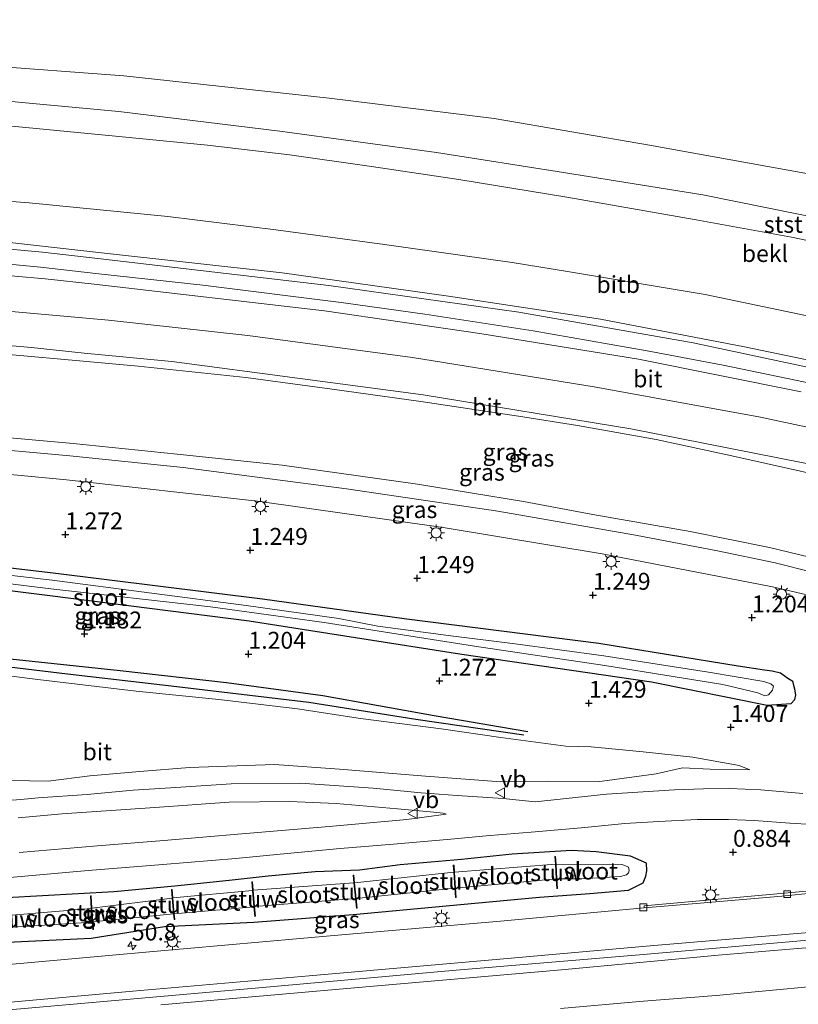
# Model space of a CAD drawing. Units: metres. Extents: x 144524 to 150000, y 518749 to 525002.
# Drawn here: x 148978 to 149093, y 522613 to 522758 of the extents above; entities that cross this region are included whole.
import ezdxf
from ezdxf.enums import TextEntityAlignment as Align

# ---------------------------------------------------------------- set-up
doc = ezdxf.new("R2010")
doc.units = ezdxf.units.M
doc.layers.get('0').update_dxf_attribs({"lineweight": 25})
for name, color, linetype, lineweight in [('B-ME-AM-KILOMETR-S-B1', 7, 'Continuous', 18), ('B-ME-BV-GELEIDECONSTRUCTIE-GELEIDERAIL-L-B1', 213, 'BV-GELEIDERAIL', 18), ('B-ME-GW-GRONDWERKLIJN-L-B1', 10, 'Continuous', 25), ('B-ME-GW-HOOGTEPUNT-S-B1', 10, 'Continuous', 25), ('B-ME-GW-INSTEEKWATERGANG-L-B1', 10, 'Continuous', 25), ('B-ME-GW-KRUINLIJN-L-B1', 93, 'Continuous', 18), ('B-ME-GW-TEENLIJN-L-B1', 93, 'Continuous', 18), ('B-ME-IE-GRASLAND-GV-B6', 93, 'Continuous', 18), ('B-ME-IE-MEUBILAIR_WEGMEUBILAIR-LICHTMAST-S-B1', 8, 'Continuous', 18), ('B-ME-KW-STUW-GV-B6', 173, 'Continuous', 18), ('B-ME-OB-BEKLEDING-GV-B6', 253, 'Continuous', 18), ('B-ME-OB-WATERLIJN-L-B1', 133, 'OB-WATERLIJN', 18), ('B-ME-OG-BREUK-L-B1', 10, 'Continuous', 25), ('B-ME-OG-WATER-GV-B6', 153, 'Continuous', 18), ('B-ME-VH-VERH_SOORT-BETON-OVERIG-GV-B6', 8, 'IE-TERREINAFSCHEIDING-NATUURLIJK-HOUTWAL', 18), ('B-ME-VH-VERH_SOORT-BITUMEN-GV-B6', 8, 'IE-TERREINAFSCHEIDING-NATUURLIJK-HOUTWAL', 18), ('B-ME-VV-KOLK-S-B1', 8, 'Continuous', 18), ('B-ME-VW-MEUBILAIR_WEGMEUBILAIR-VERKEERSBORD-S-B1', 8, 'Continuous', 18)]:
    doc.layers.add(name, color=color, linetype=linetype, lineweight=lineweight)
doc.styles.add('NLCS-ISO', font='NLCS-ISO.TTF')
doc.linetypes.add('BV-GELEIDERAIL', pattern='A,10,-3,[108,NLCS.SHX,S=1,R=0,X=0,Y=0],-3', length=16)
doc.linetypes.add('IE-TERREINAFSCHEIDING-NATUURLIJK-HOUTWAL', pattern='A,7,-1.5,[67,NLCS.SHX,S=0.75,R=45,X=0,Y=0],-1.5,7,-1.5,[70,NLCS.SHX,S=0.75,R=0,X=0,Y=0],-1.5', length=20)
doc.linetypes.add('OB-WATERLIJN', pattern='A,10,[32,NLCS.SHX,S=2,R=0,X=0,Y=0],-12', length=22)

# ---------------------------------------------------------------- blocks, each defined once
blk = doc.blocks.new('verkeersbord')
for p, q in [((0, 0.75), (-0.75, -0.625)), ((0.75, -0.625), (0, 0.75)), ((-0.75, -0.625), (0.75, -0.625))]:
    blk.add_line(p, q)
blk = doc.blocks.new('hecto')
for p, q in [((0, 0.625), (-0.625, 0)), ((0, -0.625), (0, 0.625)), ((-0.625, 0), (0.625, 0)), ((0.625, 0), (0, -0.625))]:
    blk.add_line(p, q)
blk = doc.blocks.new('hoogtepunt')
for p, q in [((-0.5, 0), (0.5, 0)), ((0, 0.5), (0, -0.5))]:
    blk.add_line(p, q)
blk = doc.blocks.new('kolk')
blk.add_lwpolyline([(-0.5, -0.5), (0.5, -0.5), (0.5, 0.5), (-0.5, 0.5)], close=True)
blk = doc.blocks.new('lantaarnpaal')
for p, q in [((-0.75, 0), (-1.25, 0)), ((-0.88, 0.88), (-0.53, 0.53)), ((0, 0.75), (0, 1.25)), ((0.53, 0.53), (0.88, 0.88)), ((0.75, 0), (1.25, 0)), ((-0.53, -0.53), (-0.88, -0.88)), ((0, -0.75), (0, -1.25)), ((0.53, -0.53), (0.88, -0.88))]:
    blk.add_line(p, q)
blk.add_circle((0, 0), 0.75)

msp = doc.modelspace()

# ---------------------------------------------------------------- linework, layer by layer
at = {"layer": 'B-ME-BV-GELEIDECONSTRUCTIE-GELEIDERAIL-L-B1'}
msp.add_polyline3d([(148973.359, 522611.779, -2.78), (149013.141, 522615.273, -0.902), (149042.331, 522617.875, 0.393), (149068.866, 522620.099, 1.476), (149092.707, 522622.173, 2.346), (149115.28, 522624.194, 3.114), (149140.485, 522626.28, 3.882), (149168.408, 522628.322, 4.608), (149185.714, 522629.062, 5.031), (149201.713, 522629.217, 5.361), (149221.601, 522628.642, 5.799), (149225.312, 522628.381, 5.865)], dxfattribs=at)
at = {"layer": 'B-ME-GW-GRONDWERKLIJN-L-B1'}
msp.add_polyline3d([(148848.493, 522670.146, 1.249), (148857.2, 522672.209, 1.338), (148867.917, 522674.175, 1.361), (148878.546, 522674.892, 1.226), (148886.559, 522675.428, 1.294), (148898.623, 522674.412, 1.384), (148906.416, 522673.128, 1.294), (148919.326, 522671.33, 1.384), (148928.062, 522670.196, 1.451), (148937.517, 522669.045, 1.451), (148949.865, 522667.086, 1.496), (148965.76, 522665.035, 1.496), (148976.379, 522663.956, 1.474), (148992.609, 522662.196, 1.451), (149008.364, 522660.445, 1.564), (149022.609, 522658.496, 1.518), (149039.076, 522655.567, 1.631), (149052.929, 522653.211, 1.631)], dxfattribs=at)
at = {"layer": 'B-ME-GW-INSTEEKWATERGANG-L-B1'}
for points in [[(148982.705, 522676.593, 1.329), (148964.583, 522678.718, 1.338), (148941.642, 522681.1, 1.302), (148930.981, 522682.622, 1.361), (148916.596, 522683.265, 1.295), (148907.757, 522683.165, 1.259), (148893.458, 522682.487, 1.238), (148888.383, 522682.255, 1.292), (148887.813, 522681.561, 1.292), (148887.995, 522680.046, 1.262), (148888.443, 522678.984, 1.262), (148908.444, 522680.447, 1.262), (148919.94, 522680.562, 1.319), (148933.42, 522679.024, 1.358), (148948.898, 522677.491, 1.275), (148967.158, 522675.189, 1.32), (148982.239, 522673.313, 1.299)], [(148982.239, 522673.313, 1.299), (149011.73, 522669.579, 1.278), (149043.174, 522664.619, 1.311), (149071.244, 522660.515, 1.182), (149088.341, 522657.103, 1.191), (149091.868, 522657.318, 1.194), (149092.428, 522657.924, 1.191), (149092.557, 522658.59, 1.191), (149092.416, 522659.456, 1.191), (149092.12, 522660.567, 1.2), (149091.399, 522661.041, 1.2), (149090.294, 522661.81, 1.197), (149089.089, 522662.12, 1.194), (149087.947, 522662.247, 1.257), (149084.034, 522662.854, 1.221), (149063.443, 522666.219, 1.308), (149034.63, 522669.849, 1.269), (149013.669, 522672.765, 1.287), (148982.705, 522676.593, 1.329)], [(148974.944, 522621.978, -3.547), (148988.354, 522622.637, -2.864), (148999.181, 522624.338, -2.399), (149012.379, 522625.013, -1.802), (149027.07, 522626.145, -1.145), (149040.834, 522627.426, -0.548), (149054.645, 522628.714, -0.068), (149062.102, 522629.219, 0.273), (149067.838, 522629.72, 0.528), (149069.991, 522630.818, 0.567), (149070.361, 522631.781, 0.567), (149070.509, 522632.596, 0.597), (149070.461, 522633.703, 0.597), (149068.138, 522634.747, 0.597), (149063.034, 522635.418, 0.39), (149059.371, 522635.58, 0.183), (149050.619, 522635.063, -0.17), (149043.11, 522634.265, -0.5), (149034.035, 522633.492, -0.848), (149028.036, 522632.7, -1.127), (149021.452, 522632.414, -1.412), (149014.545, 522631.819, -1.694), (149008.74, 522631.153, -1.97), (149000.728, 522630.315, -2.282), (148991.674, 522629.49, -2.729), (148975.882, 522628.582, -3.409)]]:
    msp.add_polyline3d(points, dxfattribs=at)
at = {"layer": 'B-ME-GW-KRUINLIJN-L-B1'}
for points in [[(148864.503, 522724.955, 6.79), (148864.736, 522725.934, 6.779), (148864.956, 522727.877, 6.752), (148865.134, 522728.638, 6.695), (148865.787, 522729.963, 6.674), (148868.411, 522729.998, 6.662), (148884.755, 522729.651, 6.786), (148906.208, 522729.281, 6.816), (148927.796, 522728.729, 6.842), (148940.266, 522728.371, 6.828), (148955.753, 522727.27, 6.96), (148967.897, 522726.358, 6.999), (148976.747, 522725.459, 7.008), (148989.445, 522724.022, 6.996)], [(148989.445, 522724.022, 6.996), (149016.606, 522721.038, 6.99), (149041.207, 522717.569, 6.936), (149063.655, 522714.193, 6.99), (149084.969, 522710.078, 6.984), (149105.836, 522705.767, 6.909), (149126.254, 522701.33, 6.96), (149145.25, 522696.3, 6.951), (149164.046, 522691.243, 6.933), (149181.577, 522686.174, 6.792), (149194.94, 522682.135, 6.813), (149211.302, 522677.111, 6.774), (149232.014, 522670.207, 6.777), (149244.925, 522665.655, 6.71)], [(149223.085, 522662.086, 7.865), (149220.657, 522663.201, 6.726), (149220.363, 522663.318, 6.642), (149202.928, 522669.181, 6.642), (149179.421, 522676.674, 6.687), (149155.784, 522683.463, 6.755), (149137.686, 522688.265, 6.687), (149110.188, 522694.801, 6.822), (149087.322, 522699.666, 6.845), (149062.745, 522704.188, 6.777), (149035.886, 522708.505, 6.777), (149011.52, 522711.778, 6.867), (148990.902, 522714.029, 6.935), (148971.535, 522715.758, 6.89), (148947.975, 522717.429, 6.822), (148929.027, 522718.368, 6.8), (148904.417, 522719.058, 6.755), (148888.473, 522719.179, 6.71), (148875.913, 522719.111, 6.71), (148870.299, 522719.016, 6.695), (148863.165, 522719.006, 6.695)], [(148987.162, 522707.958, 6.648), (148976.14, 522708.964, 6.615), (148963.39, 522710.161, 6.564), (148949.219, 522711.452, 6.6), (148939.309, 522711.664, 6.486), (148926.464, 522712.392, 6.489), (148911.402, 522713.003, 6.495), (148905.203, 522712.974, 6.596), (148894.36, 522713.173, 6.459), (148885.551, 522713.01, 6.522), (148876.585, 522712.871, 6.465), (148875.921, 522712.854, 6.473)], [(149083.079, 522693.985, 6.564), (149071.909, 522696.392, 6.57), (149060.254, 522698.438, 6.558), (149051.555, 522699.816, 6.612), (149037.081, 522701.975, 6.579), (149023.967, 522703.814, 6.561), (149011.22, 522705.555, 6.624), (148995.29, 522707.234, 6.657), (148987.162, 522707.958, 6.648)], [(149083.079, 522693.985, 6.564), (149098.346, 522690.538, 6.429), (149120.598, 522685.123, 6.429), (149142.446, 522679.581, 6.451), (149157.945, 522675.357, 6.406), (149181.285, 522668.731, 6.339), (149198.34, 522663.46, 6.271), (149215.561, 522658.082, 6.339), (149219.507, 522657.236, 6.549)], [(148980.475, 522660.9, 1.674), (148959.31, 522663.555, 1.668), (148936.498, 522666.696, 1.604), (148921.194, 522668.694, 1.622), (148902.798, 522671.274, 1.637), (148894.476, 522672.164, 1.673), (148885.636, 522672.358, 1.703), (148875.778, 522672.107, 1.7), (148868.023, 522671.698, 1.736), (148862.274, 522670.76, 1.733), (148857.934, 522670.127, 1.568), (148853.994, 522668.88, 1.586)], [(149085.758, 522647.521, 1.338), (149084.21, 522648.157, 1.494), (149077.314, 522649.403, 1.587), (149069.982, 522650.199, 1.644), (149062.305, 522650.899, 1.638), (149058.536, 522651.038, 1.617), (149048.935, 522652.281, 1.701), (149040.09, 522653.601, 1.701), (149028.154, 522655.101, 1.671), (149018.863, 522656.568, 1.698), (149007.229, 522657.921, 1.761), (148995.007, 522659.171, 1.647), (148980.475, 522660.9, 1.674)]]:
    msp.add_polyline3d(points, dxfattribs=at)
at = {"layer": 'B-ME-GW-TEENLIJN-L-B1'}
for points in [[(148922.651, 522755.861, -0.419), (148922.17, 522753.492, -0.01), (148921.935, 522750.223, -0.032), (148923.337, 522749.103, -0.068), (148925.231, 522748.941, -0.017), (148931.764, 522748.797, -0.02), (148938.424, 522748.293, -0.011), (148952.744, 522748.039, -0.11), (148970.07, 522746.984, -0.086), (148978.087, 522746.232, 0.018), (148992.41, 522744.881, -0.056)], [(148992.41, 522744.881, -0.056), (149016.232, 522741.962, -0.053), (149039.435, 522738.829, -0.068), (149058.188, 522735.872, -0.056), (149078.804, 522732.56, -0.098), (149097.847, 522728.741, -0.152), (149118.265, 522724.455, -0.134), (149141.615, 522718.855, -0.101), (149167.887, 522711.742, -0.089), (149194.264, 522703.941, -0.086), (149216.575, 522696.53, -0.101), (149240.977, 522687.983, -0.14), (149254.073, 522683.039, -0.152)], [(148968.556, 522697.302, 1.752), (148985.684, 522695.766, 1.774), (149001.058, 522694.21, 1.707), (149016.579, 522692.603, 1.662), (149036.599, 522689.758, 1.594), (149052.292, 522687.205, 1.617), (149062.556, 522685.306, 1.617), (149076.931, 522682.754, 1.617), (149088.688, 522680.404, 1.594), (149103.553, 522676.821, 1.662)], [(148976.453, 522645.952, -2.876), (148981.977, 522645.863, -2.652), (148988.145, 522646.655, -2.359), (148995.521, 522647.277, -1.999), (149002.906, 522647.849, -1.684), (149015.474, 522648.316, -1.257), (149025.083, 522647.618, -0.829), (149037.798, 522646.607, -0.402), (149048.936, 522645.761, -0.041), (149056.049, 522645.836, 0.318), (149063.577, 522645.779, 0.588), (149071.901, 522646.943, 0.993), (149075.796, 522647.796, 1.106), (149079.903, 522647.637, 1.218), (149085.758, 522647.521, 1.338)]]:
    msp.add_polyline3d(points, dxfattribs=at)
at = {"layer": 'B-ME-IE-GRASLAND-GV-B6'}
for points in [[(148876.12, 522740.301, 2.846), (148876.221, 522740.3, 2.846), (148878.488, 522740.253, 2.846), (148875.992, 522736.319, 3.948), (148886.334, 522735.917, 4.196), (148900.421, 522735.836, 4.151), (148915.122, 522735.579, 4.151), (148931.194, 522735.016, 4.106), (148945.48, 522734.396, 4.264), (148962.336, 522732.648, 4.466), (148979.159, 522731.378, 4.511), (148999.705, 522729.366, 4.534), (149015.668, 522727.372, 4.556), (149031.72, 522725.221, 4.488), (149050.601, 522722.579, 4.444), (149058.804, 522721.232, 4.334), (149079.135, 522717.801, 4.288), (149105.075, 522712.407, 4.318), (149130.68, 522706.785, 4.399), (149144.273, 522703.29, 4.366), (149168.254, 522696.475, 4.342), (149191.092, 522689.887, 4.267), (149214.635, 522682.683, 4.096), (149240.918, 522673.488, 4.114)], [(149093.373, 522703.424, 6.921), (149069.292, 522708.282, 6.924), (149045.82, 522712.047, 6.939), (149022.856, 522715.426, 6.984), (148988.784, 522719.369, 7.011), (148981.529, 522720.144, 6.987), (148972.507, 522720.91, 6.999), (148964.154, 522721.665, 6.972), (148950.859, 522722.575, 6.909), (148949.233, 522722.675, 6.961), (148935.72, 522723.676, 6.938), (148923.45, 522724.223, 6.916), (148908.868, 522724.534, 6.803), (148891.281, 522724.623, 6.871), (148870.33, 522724.526, 6.848), (148870.299, 522719.016, 6.695), (148870.272, 522714.039, 6.556), (148885.714, 522714.189, 6.488), (148908.211, 522713.937, 6.533), (148921.729, 522713.654, 6.592)], [(149102.606, 522705.295, 6.906), (149077.397, 522710.657, 6.915), (149051.575, 522715.192, 6.966), (149023.489, 522719.152, 6.945), (148989.321, 522723.148, 6.984), (148981.155, 522724.079, 6.984), (148968.743, 522725.231, 6.962)], [(149105.836, 522705.767, 6.909), (149084.969, 522710.078, 6.984), (149063.655, 522714.193, 6.99), (149041.207, 522717.569, 6.936), (149016.606, 522721.038, 6.99), (148989.445, 522724.022, 6.996), (148976.747, 522725.459, 7.008)], [(148976.747, 522725.459, 7.008), (148989.445, 522724.022, 6.996)], [(148968.43, 522723.027, 6.973), (148980.842, 522721.875, 6.996), (148989.008, 522720.944, 6.996), (149004.88, 522719.222, 6.969), (149025.33, 522716.627, 6.939), (149037.697, 522714.912, 6.972), (149053.712, 522712.466, 6.996), (149070.598, 522709.505, 6.948), (149081.82, 522707.362, 6.936), (149100.614, 522703.48, 6.933)], [(148989.445, 522724.022, 6.996), (149016.606, 522721.038, 6.99), (149041.207, 522717.569, 6.936), (149063.655, 522714.193, 6.99), (149084.969, 522710.078, 6.984), (149105.836, 522705.767, 6.909), (149126.254, 522701.33, 6.96), (149145.25, 522696.3, 6.951), (149164.046, 522691.243, 6.933), (149181.577, 522686.174, 6.792), (149194.94, 522682.135, 6.813), (149211.302, 522677.111, 6.774), (149232.014, 522670.207, 6.777), (149244.925, 522665.655, 6.71)], [(148921.729, 522713.654, 6.592), (148927.245, 522713.482, 6.594), (148936.531, 522713.058, 6.588), (148949.235, 522712.498, 6.651), (148954.85, 522712.054, 6.651), (148965.204, 522711.221, 6.666), (148979.517, 522709.97, 6.642), (148987.33, 522709.139, 6.675), (149000.292, 522707.929, 6.651), (149037.449, 522702.975, 6.666), (149068.14, 522697.932, 6.651), (149097.403, 522692.187, 6.603)], [(148976.14, 522708.964, 6.615), (148987.162, 522707.958, 6.648), (148995.29, 522707.234, 6.657), (149011.22, 522705.555, 6.624), (149023.967, 522703.814, 6.561), (149037.081, 522701.975, 6.579), (149051.555, 522699.816, 6.612), (149060.254, 522698.438, 6.558), (149071.909, 522696.392, 6.57), (149083.079, 522693.985, 6.564), (149098.346, 522690.538, 6.429)], [(149098.346, 522690.538, 6.429), (149083.079, 522693.985, 6.564), (149071.909, 522696.392, 6.57), (149060.254, 522698.438, 6.558), (149051.555, 522699.816, 6.612), (149037.081, 522701.975, 6.579), (149023.967, 522703.814, 6.561), (149011.22, 522705.555, 6.624), (148995.29, 522707.234, 6.657), (148987.162, 522707.958, 6.648), (148976.14, 522708.964, 6.615)], [(149103.553, 522676.821, 1.662), (149088.688, 522680.404, 1.594), (149076.931, 522682.754, 1.617), (149062.556, 522685.306, 1.617), (149052.292, 522687.205, 1.617), (149036.599, 522689.758, 1.594), (149016.579, 522692.603, 1.662), (149001.058, 522694.21, 1.707), (148985.684, 522695.766, 1.774), (148968.556, 522697.302, 1.752)], [(148968.556, 522697.302, 1.752), (148985.684, 522695.766, 1.774), (149001.058, 522694.21, 1.707), (149016.579, 522692.603, 1.662), (149036.599, 522689.758, 1.594), (149052.292, 522687.205, 1.617), (149062.556, 522685.306, 1.617), (149076.931, 522682.754, 1.617), (149088.688, 522680.404, 1.594), (149103.553, 522676.821, 1.662)], [(149094.988, 522676.776, 1.515), (149089.531, 522678.135, 1.5), (149080.991, 522679.923, 1.518), (149068.836, 522682.219, 1.527), (149048.495, 522685.761, 1.542), (149026.131, 522689.096, 1.497), (149001.96, 522692.245, 1.467), (148985.173, 522693.961, 1.497), (148969.89, 522695.32, 1.524)], [(148968.484, 522691.937, 1.398), (148979.046, 522690.976, 1.428), (148984.669, 522690.411, 1.437), (149012.953, 522687.268, 1.431), (149040.385, 522683.362, 1.434), (149063.939, 522679.486, 1.422), (149089.105, 522674.572, 1.425), (149094.013, 522673.446, 1.425)], [(149063.443, 522666.219, 1.308), (149034.63, 522669.849, 1.269), (149013.669, 522672.765, 1.287), (148982.705, 522676.593, 1.329), (148964.583, 522678.718, 1.338)], [(148964.583, 522678.718, 1.338), (148982.705, 522676.593, 1.329)], [(148982.705, 522676.593, 1.329), (149013.669, 522672.765, 1.287), (149034.63, 522669.849, 1.269), (149063.443, 522666.219, 1.308), (149084.034, 522662.854, 1.221), (149087.947, 522662.247, 1.257), (149089.089, 522662.12, 1.194), (149090.294, 522661.81, 1.197), (149091.399, 522661.041, 1.2), (149092.12, 522660.567, 1.2), (149092.416, 522659.456, 1.191), (149092.557, 522658.59, 1.191), (149092.428, 522657.924, 1.191), (149091.868, 522657.318, 1.194), (149088.341, 522657.103, 1.191), (149071.244, 522660.515, 1.182), (149043.174, 522664.619, 1.311), (149011.73, 522669.579, 1.278), (148982.239, 522673.313, 1.299), (148967.158, 522675.189, 1.32)], [(148982.381, 522674.314, 0.978), (149005.979, 522671.615, 0.852), (149022.798, 522669.329, 0.75), (149045.056, 522665.809, 0.732), (149064.32, 522662.965, 0.726), (149081.789, 522660.125, 0.729), (149086.937, 522658.898, 0.729), (149087.982, 522658.489, 0.729), (149088.538, 522658.626, 0.729), (149089.119, 522659.322, 0.729), (149089.262, 522659.903, 0.729), (149088.867, 522660.263, 0.729), (149087.859, 522660.597, 0.729), (149079.662, 522661.964, 0.732), (149064.175, 522664.363, 0.732), (149051.033, 522666.171, 0.675), (149041.539, 522667.324, 0.774), (149030.719, 522668.753, 0.762), (149024.955, 522669.908, 0.807), (149011.287, 522671.84, 0.807), (148982.559, 522675.562, 0.993), (148969.744, 522677.042, 0.999)], [(148966.736, 522676.216, 1.037), (148982.381, 522674.314, 0.978)], [(148967.158, 522675.189, 1.32), (148982.239, 522673.313, 1.299), (149011.73, 522669.579, 1.278), (149043.174, 522664.619, 1.311), (149071.244, 522660.515, 1.182), (149088.341, 522657.103, 1.191), (149091.868, 522657.318, 1.194), (149092.428, 522657.924, 1.191), (149092.557, 522658.59, 1.191), (149092.416, 522659.456, 1.191), (149092.12, 522660.567, 1.2), (149091.399, 522661.041, 1.2), (149090.294, 522661.81, 1.197), (149089.089, 522662.12, 1.194), (149087.947, 522662.247, 1.257), (149084.034, 522662.854, 1.221), (149063.443, 522666.219, 1.308)], [(148976.453, 522645.952, -2.876), (148981.977, 522645.863, -2.652), (148988.145, 522646.655, -2.359), (148995.521, 522647.277, -1.999), (149002.906, 522647.849, -1.684), (149015.474, 522648.316, -1.257), (149025.083, 522647.618, -0.829), (149037.798, 522646.607, -0.402), (149048.936, 522645.761, -0.041), (149056.049, 522645.836, 0.318), (149063.577, 522645.779, 0.588), (149071.901, 522646.943, 0.993), (149075.796, 522647.796, 1.106), (149079.903, 522647.637, 1.218), (149085.758, 522647.521, 1.338), (149084.21, 522648.157, 1.494), (149077.314, 522649.403, 1.587), (149069.982, 522650.199, 1.644), (149062.305, 522650.899, 1.638), (149058.536, 522651.038, 1.617), (149048.935, 522652.281, 1.701), (149040.09, 522653.601, 1.701), (149028.154, 522655.101, 1.671), (149018.863, 522656.568, 1.698), (149007.229, 522657.921, 1.761), (148995.007, 522659.171, 1.647), (148980.475, 522660.9, 1.674), (148959.31, 522663.555, 1.668)], [(148959.31, 522663.555, 1.668), (148980.475, 522660.9, 1.674), (148995.007, 522659.171, 1.647), (149007.229, 522657.921, 1.761), (149018.863, 522656.568, 1.698), (149028.154, 522655.101, 1.671), (149040.09, 522653.601, 1.701), (149048.935, 522652.281, 1.701), (149058.536, 522651.038, 1.617), (149062.305, 522650.899, 1.638), (149069.982, 522650.199, 1.644), (149077.314, 522649.403, 1.587), (149084.21, 522648.157, 1.494), (149085.758, 522647.521, 1.338), (149079.903, 522647.637, 1.218), (149075.796, 522647.796, 1.106), (149071.901, 522646.943, 0.993), (149063.577, 522645.779, 0.588), (149056.049, 522645.836, 0.318), (149048.936, 522645.761, -0.041), (149037.798, 522646.607, -0.402), (149025.083, 522647.618, -0.829), (149015.474, 522648.316, -1.257), (149002.906, 522647.849, -1.684), (148995.521, 522647.277, -1.999), (148988.145, 522646.655, -2.359), (148981.977, 522645.863, -2.652), (148976.453, 522645.952, -2.876)], [(149093.612, 522644.026, 1.458), (149087.382, 522644.544, 1.35), (149082.754, 522644.753, 1.233), (149078.899, 522644.694, 1.128), (149074.642, 522644.579, 0.921), (149064.587, 522643.911, 0.555), (149056.762, 522643.085, 0.174), (149053.991, 522642.805, 0.12), (149049.283, 522643.259, -0.05), (149042.457, 522643.731, -0.389), (149037.144, 522644.12, -0.509), (149030.064, 522644.797, -0.8), (149019.257, 522645.565, -1.268), (149009.049, 522645.43, -1.73), (149000.874, 522644.893, -2.063), (148994.578, 522644.493, -2.333), (148987.75, 522643.89, -2.627), (148980.482, 522643.383, -2.972), (148977.949, 522643.125, -2.953), (148970.622, 522642.597, -3.1)], [(148977.567, 522640.437, -3.016), (148984.077, 522641, -2.819), (148997.755, 522641.963, -2.297), (149008.777, 522642.723, -1.796), (149017.676, 522642.849, -1.388), (149024.568, 522642.52, -1.13), (149033.673, 522641.752, -0.719), (149039.004, 522641.254, -0.515), (149040.389, 522641.1, -0.434), (149040.836, 522640.953, -0.434), (149035.045, 522640.154, -0.728), (149023.53, 522639.156, -1.238), (149010.609, 522638.058, -1.79), (148999.094, 522637.053, -2.285), (148989.264, 522636.293, -2.759), (148977.684, 522635.295, -3.287)], [(148976.311, 522631.599, -3.46), (148987.901, 522632.632, -2.939), (148998.918, 522633.539, -2.384), (149009.718, 522634.395, -1.895), (149016.277, 522635.055, -1.625), (149025.182, 522635.898, -1.193), (149033.083, 522636.544, -0.872), (149041.516, 522637.273, -0.533), (149046.754, 522637.752, -0.314), (149053.993, 522638.332, 0.021), (149061.355, 522639.001, 0.363), (149067.273, 522639.579, 0.612), (149072.294, 522639.892, 0.795), (149077.954, 522640.188, 1.002), (149082.629, 522640.171, 1.182), (149086.417, 522640.047, 1.287), (149091.684, 522639.617, 1.386), (149098.272, 522639.222, 1.416)], [(148975.882, 522628.582, -3.409), (148991.674, 522629.49, -2.729), (149000.728, 522630.315, -2.282), (149008.74, 522631.153, -1.97), (149014.545, 522631.819, -1.694), (149021.452, 522632.414, -1.412), (149028.036, 522632.7, -1.127), (149034.035, 522633.492, -0.848), (149043.11, 522634.265, -0.5), (149050.619, 522635.063, -0.17), (149059.371, 522635.58, 0.183), (149063.034, 522635.418, 0.39), (149068.138, 522634.747, 0.597), (149070.461, 522633.703, 0.597), (149070.509, 522632.596, 0.597), (149070.361, 522631.781, 0.567), (149069.991, 522630.818, 0.567), (149067.838, 522629.72, 0.528), (149062.102, 522629.219, 0.273), (149054.645, 522628.714, -0.068), (149040.834, 522627.426, -0.548), (149027.07, 522626.145, -1.145), (149012.379, 522625.013, -1.802), (148999.181, 522624.338, -2.399), (148988.354, 522622.637, -2.864), (148974.944, 522621.978, -3.547)], [(148974.944, 522621.978, -3.547), (148988.354, 522622.637, -2.864), (148999.181, 522624.338, -2.399), (149012.379, 522625.013, -1.802), (149027.07, 522626.145, -1.145), (149040.834, 522627.426, -0.548), (149054.645, 522628.714, -0.068), (149062.102, 522629.219, 0.273), (149067.838, 522629.72, 0.528), (149069.991, 522630.818, 0.567), (149070.361, 522631.781, 0.567), (149070.509, 522632.596, 0.597), (149070.461, 522633.703, 0.597), (149068.138, 522634.747, 0.597), (149063.034, 522635.418, 0.39), (149059.371, 522635.58, 0.183), (149050.619, 522635.063, -0.17), (149043.11, 522634.265, -0.5), (149034.035, 522633.492, -0.848), (149028.036, 522632.7, -1.127), (149021.452, 522632.414, -1.412), (149014.545, 522631.819, -1.694), (149008.74, 522631.153, -1.97), (149000.728, 522630.315, -2.282), (148991.674, 522629.49, -2.729), (148975.882, 522628.582, -3.409)], [(148976.723, 522624.243, -4.061), (148988.499, 522625.015, -3.431), (148988.573, 522623.914, -2.999), (148988.673, 522623.92, -2.999), (148988.598, 522625.033, -3.431), (149000.534, 522626.209, -2.819), (149000.602, 522625.363, -2.411), (149000.702, 522625.371, -2.411), (149000.633, 522626.227, -2.819), (149012.421, 522627.276, -2.345), (149012.547, 522625.85, -1.871), (149012.647, 522625.858, -1.871), (149012.52, 522627.291, -2.345), (149027.429, 522628.494, -1.73), (149027.571, 522627.072, -1.226), (149027.671, 522627.082, -1.226), (149027.529, 522628.497, -1.73), (149042.148, 522630.011, -1.166), (149042.244, 522628.642, -0.686), (149042.344, 522628.648, -0.686), (149042.248, 522630.027, -1.166), (149057.143, 522631.385, -0.542), (149057.234, 522629.956, -0.062), (149057.334, 522629.962, -0.062), (149057.242, 522631.415, -0.542), (149060.897, 522631.385, -0.446), (149066.633, 522631.767, -0.236), (149067.523, 522631.999, -0.236), (149067.813, 522632.301, -0.236), (149067.897, 522632.65, -0.236), (149067.813, 522633.105, -0.236), (149067.268, 522633.395, -0.236), (149066.855, 522633.525, -0.236), (149057.104, 522633.587, -0.509), (149057.034, 522634.697, -0.062), (149056.934, 522634.691, -0.062), (149057.005, 522633.57, -0.509), (149042.084, 522632.37, -1.16), (149042.009, 522633.438, -0.659), (149041.909, 522633.432, -0.659), (149041.984, 522632.365, -1.16), (149027.3, 522630.79, -1.817), (149027.186, 522631.931, -1.226), (149027.086, 522631.921, -1.226), (149027.199, 522630.789, -1.817), (149012.306, 522629.716, -2.339), (149012.197, 522630.949, -1.865), (149012.097, 522630.941, -1.865), (149012.209, 522629.679, -2.339), (149000.443, 522628.571, -2.87), (149000.342, 522629.82, -2.366), (149000.242, 522629.812, -2.366), (149000.346, 522628.532, -2.87), (148988.462, 522627.045, -3.395), (148988.338, 522628.88, -2.93), (148988.238, 522628.874, -2.93), (148988.363, 522627.031, -3.395), (148976.614, 522626.012, -4.286)], [(149098.546, 522629.986, 1.68), (149070.14, 522627.428, 0.693), (149070.146, 522627.113, 0.681), (149048.898, 522625.163, -0.164), (149024.815, 522623.089, -1.178), (148996.951, 522620.609, -2.471), (148974.465, 522618.608, -3.517), (148955.351, 522617.01, -4.417), (148930.866, 522614.802, -5.647), (148905.937, 522612.685, -6.895), (148896.758, 522611.986, -7.414), (148896.739, 522612.406, -7.423), (148892.086, 522611.891, -7.717), (148878.025, 522610.658, -8.377), (148864.442, 522609.468, -9.115), (148852.121, 522608.452, -9.625), (148833.247, 522606.748, -10.156), (148824.628, 522605.967, -10.35), (148819.656, 522605.581, -10.44), (148819.574, 522607.628, -10.5), (148817.662, 522607.465, -10.52)], [(148965.354, 522612.159, -3.877), (148973.656, 522612.919, -3.469), (148994.516, 522614.778, -2.483), (149020.589, 522617.037, -1.301), (149048.784, 522619.518, -0.113), (149071.557, 522621.52, 0.858), (149096.896, 522623.685, 1.743)], [(149105.826, 522622.199, 1.953), (149081.074, 522620.1, 1.188), (149057.897, 522617.932, 0.246), (149030.124, 522615.514, -0.863), (148998.669, 522612.747, -2.261)], [(149057.774, 522612.234, 0.174), (149070.05, 522613.303, 0.63), (149080.762, 522614.166, 1.023), (149095.467, 522615.524, 1.581)]]:
    msp.add_polyline3d(points, dxfattribs=at)
at = {"layer": 'B-ME-KW-STUW-GV-B6'}
for points in [[(149057.143, 522631.385, -0.542), (149057.005, 522633.57, -0.509), (149056.934, 522634.691, -0.062), (149057.034, 522634.697, -0.062), (149057.104, 522633.587, -0.509), (149057.242, 522631.415, -0.542), (149057.334, 522629.962, -0.062), (149057.234, 522629.956, -0.062), (149057.143, 522631.385, -0.542)], [(149042.148, 522630.011, -1.166), (149041.984, 522632.365, -1.16), (149041.909, 522633.432, -0.659), (149042.009, 522633.438, -0.659), (149042.084, 522632.37, -1.16), (149042.248, 522630.027, -1.166), (149042.344, 522628.648, -0.686), (149042.244, 522628.642, -0.686), (149042.148, 522630.011, -1.166)], [(149027.429, 522628.494, -1.73), (149027.199, 522630.789, -1.817), (149027.086, 522631.921, -1.226), (149027.186, 522631.931, -1.226), (149027.3, 522630.79, -1.817), (149027.529, 522628.497, -1.73), (149027.671, 522627.082, -1.226), (149027.571, 522627.072, -1.226), (149027.429, 522628.494, -1.73)], [(149000.534, 522626.209, -2.819), (149000.346, 522628.532, -2.87), (149000.242, 522629.812, -2.366), (149000.342, 522629.82, -2.366), (149000.443, 522628.571, -2.87), (149000.633, 522626.227, -2.819), (149000.702, 522625.371, -2.411), (149000.602, 522625.363, -2.411), (149000.534, 522626.209, -2.819)], [(149012.421, 522627.276, -2.345), (149012.209, 522629.679, -2.339), (149012.097, 522630.941, -1.865), (149012.197, 522630.949, -1.865), (149012.306, 522629.716, -2.339), (149012.52, 522627.291, -2.345), (149012.647, 522625.858, -1.871), (149012.547, 522625.85, -1.871), (149012.421, 522627.276, -2.345)], [(148988.499, 522625.015, -3.431), (148988.363, 522627.031, -3.395), (148988.238, 522628.874, -2.93), (148988.338, 522628.88, -2.93), (148988.462, 522627.045, -3.395), (148988.598, 522625.033, -3.431), (148988.673, 522623.92, -2.999), (148988.573, 522623.914, -2.999), (148988.499, 522625.015, -3.431)]]:
    msp.add_polyline3d(points, dxfattribs=at)
at = {"layer": 'B-ME-OB-BEKLEDING-GV-B6'}
for points in [[(148971.973, 522751.721, -0.419), (148993.162, 522750.171, -0.419)], [(149109.444, 522722.656, 1.071), (149091.905, 522726.282, 1.161), (149077.828, 522728.886, 1.143), (149058.674, 522732.214, 1.116), (149042.724, 522734.819, 1.113), (149029.792, 522736.764, 1.171), (149017.664, 522738.48, 1.164), (149005.563, 522739.9, 1.122), (148991.953, 522741.228, 1.128), (148974.544, 522742.907, 1.173), (148957.752, 522744.186, 1.083), (148945.179, 522744.738, 1.122), (148937.113, 522745.077, 1.068), (148924.809, 522745.47, 1.092), (148918.738, 522745.624, 1.22), (148921.935, 522750.223, -0.032), (148923.337, 522749.103, -0.068), (148925.231, 522748.941, -0.017), (148931.764, 522748.797, -0.02), (148938.424, 522748.293, -0.011), (148952.744, 522748.039, -0.11), (148970.07, 522746.984, -0.086), (148978.087, 522746.232, 0.018), (148992.41, 522744.881, -0.056)], [(148993.162, 522750.171, -0.419), (149023.566, 522746.837, -0.419), (149047.973, 522743.865, -0.419), (149070.925, 522739.893, -0.419), (149099.923, 522734.674, -0.419), (149115.405, 522731.88, -0.419), (149134.776, 522727.204, -0.419), (149155.369, 522722.679, -0.419), (149180.765, 522714.314, -0.419), (149201.387, 522708.236, -0.419), (149224.034, 522701.213, -0.419), (149241.858, 522695.384, -0.419)], [(149105.075, 522712.407, 4.318), (149079.135, 522717.801, 4.288), (149058.804, 522721.232, 4.334), (149050.601, 522722.579, 4.444), (149031.72, 522725.221, 4.488), (149015.668, 522727.372, 4.556), (148999.705, 522729.366, 4.534), (148979.159, 522731.378, 4.511), (148962.336, 522732.648, 4.466), (148945.48, 522734.396, 4.264), (148931.194, 522735.016, 4.106), (148915.122, 522735.579, 4.151), (148900.421, 522735.836, 4.151), (148886.334, 522735.917, 4.196), (148875.992, 522736.319, 3.948), (148878.488, 522740.253, 2.846), (148882.852, 522746.201, 1.062), (148892.327, 522746.25, 1.062), (148908.975, 522745.899, 1.085), (148914.495, 522745.743, 1.161)], [(149097.847, 522728.741, -0.152), (149078.804, 522732.56, -0.098), (149058.188, 522735.872, -0.056), (149039.435, 522738.829, -0.068), (149016.232, 522741.962, -0.053), (148992.41, 522744.881, -0.056), (148978.087, 522746.232, 0.018), (148970.07, 522746.984, -0.086)], [(148914.495, 522745.743, 1.161), (148918.738, 522745.624, 1.22), (148924.809, 522745.47, 1.092), (148937.113, 522745.077, 1.068), (148945.179, 522744.738, 1.122), (148957.752, 522744.186, 1.083), (148974.544, 522742.907, 1.173), (148991.953, 522741.228, 1.128), (149005.563, 522739.9, 1.122), (149017.664, 522738.48, 1.164), (149029.792, 522736.764, 1.171), (149042.724, 522734.819, 1.113), (149058.674, 522732.214, 1.116), (149077.828, 522728.886, 1.143), (149091.905, 522726.282, 1.161), (149109.444, 522722.656, 1.071)], [(148992.41, 522744.881, -0.056), (149016.232, 522741.962, -0.053), (149039.435, 522738.829, -0.068), (149058.188, 522735.872, -0.056), (149078.804, 522732.56, -0.098), (149097.847, 522728.741, -0.152), (149118.265, 522724.455, -0.134), (149141.615, 522718.855, -0.101), (149167.887, 522711.742, -0.089), (149194.264, 522703.941, -0.086), (149216.575, 522696.53, -0.101), (149240.977, 522687.983, -0.14)]]:
    msp.add_polyline3d(points, dxfattribs=at)
at = {"layer": 'B-ME-OB-WATERLIJN-L-B1'}
for points in [[(148929.037, 522864.194, -0.419), (148928.888, 522856.276, -0.419), (148929.393, 522846.715, -0.419), (148929.357, 522839.48, -0.419), (148928.38, 522830.587, -0.419), (148927.787, 522821.197, -0.419), (148927.329, 522814.655, -0.419), (148926.582, 522803.505, -0.419), (148925.663, 522790.488, -0.419), (148925.39, 522782.188, -0.419), (148925.18, 522772.617, -0.419), (148924.106, 522764.356, -0.419), (148923.104, 522758.279, -0.419), (148922.651, 522755.861, -0.419), (148923.342, 522754.192, -0.419), (148924.7, 522753.511, -0.419), (148926.975, 522753.161, -0.419), (148928.422, 522753.219, -0.419), (148929.97, 522753.488, -0.419), (148931.419, 522753.604, -0.419), (148944.541, 522753.028, -0.419), (148957.401, 522752.584, -0.419), (148971.973, 522751.721, -0.419), (148993.162, 522750.171, -0.419)], [(148993.162, 522750.171, -0.419), (149023.566, 522746.837, -0.419), (149047.973, 522743.865, -0.419), (149070.925, 522739.893, -0.419), (149099.923, 522734.674, -0.419), (149115.405, 522731.88, -0.419), (149134.776, 522727.204, -0.419), (149155.369, 522722.679, -0.419), (149180.765, 522714.314, -0.419), (149201.387, 522708.236, -0.419), (149224.034, 522701.213, -0.419), (149241.858, 522695.384, -0.419), (149257.258, 522689.257, -0.419)]]:
    msp.add_polyline3d(points, dxfattribs=at)
at = {"layer": 'B-ME-OG-BREUK-L-B1'}
msp.add_polyline3d([(149052.333, 522652.656, 1.721), (149036.341, 522654.976, 1.631), (149020.53, 522657.469, 1.698), (149000.159, 522659.912, 1.676), (148984.831, 522661.685, 1.698), (148964.679, 522664.073, 1.721), (148950.49, 522666.04, 1.766), (148932.914, 522668.382, 1.721), (148916.642, 522670.621, 1.721), (148900.201, 522672.672, 1.721), (148889.312, 522673.575, 1.654), (148879.947, 522673.53, 1.654), (148869.669, 522673.11, 1.631), (148857.259, 522671.35, 1.654), (148849.233, 522669.365, 1.564), (148848.264, 522668.826, 1.29)], dxfattribs=at)
at = {"layer": 'B-ME-OG-WATER-GV-B6'}
for points in [[(149241.858, 522695.384, -0.419), (149224.034, 522701.213, -0.419), (149201.387, 522708.236, -0.419), (149180.765, 522714.314, -0.419), (149155.369, 522722.679, -0.419), (149134.776, 522727.204, -0.419), (149115.405, 522731.88, -0.419), (149099.923, 522734.674, -0.419), (149070.925, 522739.893, -0.419), (149047.973, 522743.865, -0.419), (149023.566, 522746.837, -0.419), (148993.162, 522750.171, -0.419), (148971.973, 522751.721, -0.419), (148957.401, 522752.584, -0.419), (148944.541, 522753.028, -0.419), (148931.419, 522753.604, -0.419), (148929.97, 522753.488, -0.419), (148928.422, 522753.219, -0.419), (148926.975, 522753.161, -0.419), (148924.7, 522753.511, -0.419), (148923.342, 522754.192, -0.419), (148922.651, 522755.861, -0.419), (148923.104, 522758.279, -0.419), (148924.106, 522764.356, -0.419)], [(148969.744, 522677.042, 0.999), (148982.559, 522675.562, 0.993)], [(148982.559, 522675.562, 0.993), (149011.287, 522671.84, 0.807), (149024.955, 522669.908, 0.807), (149030.719, 522668.753, 0.762), (149041.539, 522667.324, 0.774), (149051.033, 522666.171, 0.675), (149064.175, 522664.363, 0.732), (149079.662, 522661.964, 0.732), (149087.859, 522660.597, 0.729), (149088.867, 522660.263, 0.729), (149089.262, 522659.903, 0.729), (149089.119, 522659.322, 0.729), (149088.538, 522658.626, 0.729), (149087.982, 522658.489, 0.729), (149086.937, 522658.898, 0.729), (149081.789, 522660.125, 0.729), (149064.32, 522662.965, 0.726), (149045.056, 522665.809, 0.732), (149022.798, 522669.329, 0.75), (149005.979, 522671.615, 0.852), (148982.381, 522674.314, 0.978), (148966.736, 522676.216, 1.037)], [(149042.084, 522632.37, -1.16), (149057.005, 522633.57, -0.509), (149057.143, 522631.385, -0.542), (149042.248, 522630.027, -1.166), (149042.084, 522632.37, -1.16)], [(149057.104, 522633.587, -0.509), (149066.855, 522633.525, -0.236), (149067.268, 522633.395, -0.236), (149067.813, 522633.105, -0.236), (149067.897, 522632.65, -0.236), (149067.813, 522632.301, -0.236), (149067.523, 522631.999, -0.236), (149066.633, 522631.767, -0.236), (149060.897, 522631.385, -0.446), (149057.242, 522631.415, -0.542), (149057.104, 522633.587, -0.509)], [(149027.3, 522630.79, -1.817), (149041.984, 522632.365, -1.16), (149042.148, 522630.011, -1.166), (149027.529, 522628.497, -1.73), (149027.3, 522630.79, -1.817)], [(149012.306, 522629.716, -2.339), (149027.199, 522630.789, -1.817), (149027.429, 522628.494, -1.73), (149012.52, 522627.291, -2.345), (149012.306, 522629.716, -2.339)], [(148988.462, 522627.045, -3.395), (149000.346, 522628.532, -2.87), (149000.534, 522626.209, -2.819), (148988.598, 522625.033, -3.431), (148988.462, 522627.045, -3.395)], [(149000.633, 522626.227, -2.819), (149000.443, 522628.571, -2.87), (149012.209, 522629.679, -2.339), (149012.421, 522627.276, -2.345), (149000.633, 522626.227, -2.819)], [(148976.614, 522626.012, -4.286), (148988.363, 522627.031, -3.395), (148988.499, 522625.015, -3.431), (148976.723, 522624.243, -4.061), (148976.614, 522626.012, -4.286)]]:
    msp.add_polyline3d(points, dxfattribs=at)
at = {"layer": 'B-ME-VH-VERH_SOORT-BETON-OVERIG-GV-B6'}
msp.add_polyline3d([(149129.442, 522632.349, 2.779), (149125.984, 522632.084, 2.661), (149110.858, 522630.626, 2.088), (149100.26, 522629.803, 1.749), (149090.491, 522628.826, 1.455), (149078.399, 522627.812, 1.032), (149070.146, 522627.113, 0.681), (149070.14, 522627.428, 0.693), (149098.546, 522629.986, 1.68), (149120.277, 522631.856, 2.445), (149125.943, 522632.354, 2.598), (149129.456, 522632.648, 2.733), (149129.442, 522632.349, 2.779)], dxfattribs=at)
at = {"layer": 'B-ME-VH-VERH_SOORT-BITUMEN-GV-B6'}
for points in [[(148934.715, 522727.508, 6.746), (148944.254, 522727.068, 6.917), (148955.504, 522726.392, 6.939), (148968.743, 522725.231, 6.962), (148981.155, 522724.079, 6.984), (148989.321, 522723.148, 6.984), (149023.489, 522719.152, 6.945), (149051.575, 522715.192, 6.966), (149077.397, 522710.657, 6.915), (149102.606, 522705.295, 6.906), (149129.413, 522699.152, 6.918), (149154.44, 522692.842, 6.942), (149173.654, 522687.485, 6.873), (149190.083, 522682.488, 6.816), (149212.833, 522675.452, 6.795), (149228.081, 522670.286, 6.783), (149244.279, 522664.427, 6.715)], [(149097.403, 522692.187, 6.603), (149068.14, 522697.932, 6.651), (149037.449, 522702.975, 6.666), (149000.292, 522707.929, 6.651), (148987.33, 522709.139, 6.675), (148979.517, 522709.97, 6.642), (148965.204, 522711.221, 6.666), (148954.85, 522712.054, 6.651), (148949.235, 522712.498, 6.651), (148936.531, 522713.058, 6.588), (148927.245, 522713.482, 6.594), (148921.729, 522713.654, 6.592), (148908.211, 522713.937, 6.533), (148885.714, 522714.189, 6.488), (148870.272, 522714.039, 6.556), (148870.299, 522719.016, 6.695), (148870.33, 522724.526, 6.848), (148891.281, 522724.623, 6.871), (148908.868, 522724.534, 6.803), (148923.45, 522724.223, 6.916), (148935.72, 522723.676, 6.938), (148949.233, 522722.675, 6.961)], [(149100.614, 522703.48, 6.933), (149081.82, 522707.362, 6.936), (149070.598, 522709.505, 6.948), (149053.712, 522712.466, 6.996), (149037.697, 522714.912, 6.972), (149025.33, 522716.627, 6.939), (149004.88, 522719.222, 6.969), (148989.008, 522720.944, 6.996), (148980.842, 522721.875, 6.996), (148968.43, 522723.027, 6.973)], [(148949.233, 522722.675, 6.961), (148950.859, 522722.575, 6.909), (148964.154, 522721.665, 6.972), (148972.507, 522720.91, 6.999), (148981.529, 522720.144, 6.987), (148988.784, 522719.369, 7.011), (149022.856, 522715.426, 6.984), (149045.82, 522712.047, 6.939), (149069.292, 522708.282, 6.924), (149093.373, 522703.424, 6.921)], [(148969.89, 522695.32, 1.524), (148985.173, 522693.961, 1.497), (149001.96, 522692.245, 1.467), (149026.131, 522689.096, 1.497), (149048.495, 522685.761, 1.542), (149068.836, 522682.219, 1.527), (149080.991, 522679.923, 1.518), (149089.531, 522678.135, 1.5), (149094.988, 522676.776, 1.515)], [(149094.013, 522673.446, 1.425), (149089.105, 522674.572, 1.425), (149063.939, 522679.486, 1.422), (149040.385, 522683.362, 1.434), (149012.953, 522687.268, 1.431), (148984.669, 522690.411, 1.437), (148979.046, 522690.976, 1.428), (148968.484, 522691.937, 1.398)], [(148970.622, 522642.597, -3.1), (148977.949, 522643.125, -2.953), (148980.482, 522643.383, -2.972), (148987.75, 522643.89, -2.627), (148994.578, 522644.493, -2.333), (149000.874, 522644.893, -2.063), (149009.049, 522645.43, -1.73), (149019.257, 522645.565, -1.268), (149030.064, 522644.797, -0.8), (149037.144, 522644.12, -0.509), (149042.457, 522643.731, -0.389), (149049.283, 522643.259, -0.05), (149053.991, 522642.805, 0.12), (149056.762, 522643.085, 0.174), (149064.587, 522643.911, 0.555), (149074.642, 522644.579, 0.921), (149078.899, 522644.694, 1.128), (149082.754, 522644.753, 1.233), (149087.382, 522644.544, 1.35), (149093.612, 522644.026, 1.458)], [(148977.684, 522635.295, -3.287), (148989.264, 522636.293, -2.759), (148999.094, 522637.053, -2.285), (149010.609, 522638.058, -1.79), (149023.53, 522639.156, -1.238), (149035.045, 522640.154, -0.728), (149040.836, 522640.953, -0.434), (149040.389, 522641.1, -0.434), (149039.004, 522641.254, -0.515), (149033.673, 522641.752, -0.719), (149024.568, 522642.52, -1.13), (149017.676, 522642.849, -1.388), (149008.777, 522642.723, -1.796), (148997.755, 522641.963, -2.297), (148984.077, 522641, -2.819), (148977.567, 522640.437, -3.016)], [(149098.272, 522639.222, 1.416), (149091.684, 522639.617, 1.386), (149086.417, 522640.047, 1.287), (149082.629, 522640.171, 1.182), (149077.954, 522640.188, 1.002), (149072.294, 522639.892, 0.795), (149067.273, 522639.579, 0.612), (149061.355, 522639.001, 0.363), (149053.993, 522638.332, 0.021), (149046.754, 522637.752, -0.314), (149041.516, 522637.273, -0.533), (149033.083, 522636.544, -0.872), (149025.182, 522635.898, -1.193), (149016.277, 522635.055, -1.625), (149009.718, 522634.395, -1.895), (148998.918, 522633.539, -2.384), (148987.901, 522632.632, -2.939), (148976.311, 522631.599, -3.46)], [(148817.662, 522607.465, -10.52), (148819.574, 522607.628, -10.5), (148819.656, 522605.581, -10.44), (148819.775, 522605.173, -10.441), (148824.276, 522605.485, -10.342), (148832.581, 522606.287, -10.162), (148849.682, 522607.799, -9.658), (148863.911, 522609.044, -9.04), (148879.63, 522610.401, -8.272), (148896.758, 522611.986, -7.414), (148905.937, 522612.685, -6.895), (148930.866, 522614.802, -5.647), (148955.351, 522617.01, -4.417), (148974.465, 522618.608, -3.517), (148996.951, 522620.609, -2.471), (149024.815, 522623.089, -1.178), (149048.898, 522625.163, -0.164), (149070.146, 522627.113, 0.681), (149078.399, 522627.812, 1.032), (149090.491, 522628.826, 1.455), (149100.26, 522629.803, 1.749)], [(149096.896, 522623.685, 1.743), (149071.557, 522621.52, 0.858), (149048.784, 522619.518, -0.113), (149020.589, 522617.037, -1.301), (148994.516, 522614.778, -2.483), (148973.656, 522612.919, -3.469), (148965.354, 522612.159, -3.877)], [(148998.669, 522612.747, -2.261), (149030.124, 522615.514, -0.863), (149057.897, 522617.932, 0.246), (149081.074, 522620.1, 1.188), (149105.826, 522622.199, 1.953)], [(149095.467, 522615.524, 1.581), (149080.762, 522614.166, 1.023), (149070.05, 522613.303, 0.63), (149057.774, 522612.234, 0.174)]]:
    msp.add_polyline3d(points, dxfattribs=at)

# ---------------------------------------------------------------- block references
at = {"layer": 'B-ME-AM-KILOMETR-S-B1', "rotation": 9}
msp.add_blockref('hecto', (148994.3632, 522621.4968, -1.5531), dxfattribs=at)
at = {"layer": 'B-ME-GW-HOOGTEPUNT-S-B1', "rotation": 90}
for p in [(148984.523, 522682.314, 1.272), (148984.523, 522682.314, 1.272), (149011.882, 522680.01, 1.249), (149011.882, 522680.01, 1.249), (149036.556, 522675.853, 1.249), (149036.556, 522675.853, 1.249), (149062.563, 522673.372, 1.249), (149062.563, 522673.372, 1.249), (149086.084, 522670.029, 1.204), (149086.084, 522670.029, 1.204), (148987.351, 522667.65, 1.182), (148987.351, 522667.65, 1.182), (149011.601, 522664.651, 1.204), (149011.601, 522664.651, 1.204), (149039.876, 522660.673, 1.272), (149039.876, 522660.673, 1.272), (149061.967, 522657.397, 1.429), (149061.967, 522657.397, 1.429), (149082.937, 522653.832, 1.407), (149082.937, 522653.832, 1.407), (149083.28, 522635.354, 0.884), (149083.28, 522635.354, 0.884)]:
    msp.add_blockref('hoogtepunt', p, dxfattribs=at)
at = {"layer": 'B-ME-IE-MEUBILAIR_WEGMEUBILAIR-LICHTMAST-S-B1', "rotation": 90}
for p in [(148987.539, 522689.424, 1.432), (149013.373, 522686.486, 1.388), (149039.377, 522682.575, 1.41), (149065.264, 522678.344, 1.41), (149090.457, 522673.516, 1.388), (149079.965, 522629.043, 0.978), (149040.16, 522625.571, -0.566), (149000.365, 522622.106, -2.324)]:
    msp.add_blockref('lantaarnpaal', p, dxfattribs=at)
at = {"layer": 'B-ME-VV-KOLK-S-B1', "rotation": 90}
for p in [(149091.3, 522629.125, 1.44), (149070.006, 522627.193, 0.69)]:
    msp.add_blockref('kolk', p, dxfattribs=at)
at = {"layer": 'B-ME-VW-MEUBILAIR_WEGMEUBILAIR-VERKEERSBORD-S-B1', "rotation": 90}
for p in [(149048.857, 522644.129, -0.128), (149035.938, 522641.081, -0.719)]:
    msp.add_blockref('verkeersbord', p, dxfattribs=at)

# ---------------------------------------------------------------- texts
at = {"layer": 'B-ME-AM-KILOMETR-S-B1', "ltscale": 0.2, "style": 'NLCS-ISO'}
msp.add_text('50.8', height=2.5, dxfattribs=at).set_placement((148994.3632, 522621.4968, -1.5531), align=Align.BOTTOM_LEFT)
at = {"layer": 'B-ME-GW-HOOGTEPUNT-S-B1', "ltscale": 0.2, "style": 'NLCS-ISO'}
for s, p in [('1.272', (148984.523, 522682.314, 1.272)), ('1.272', (148984.523, 522682.314, 1.272)), ('1.249', (149011.882, 522680.01, 1.249)), ('1.249', (149011.882, 522680.01, 1.249)), ('1.249', (149036.556, 522675.853, 1.249)), ('1.249', (149036.556, 522675.853, 1.249)), ('1.249', (149062.563, 522673.372, 1.249)), ('1.249', (149062.563, 522673.372, 1.249)), ('1.204', (149086.084, 522670.029, 1.204)), ('1.204', (149086.084, 522670.029, 1.204)), ('1.182', (148987.351, 522667.65, 1.182)), ('1.182', (148987.351, 522667.65, 1.182)), ('1.204', (149011.601, 522664.651, 1.204)), ('1.204', (149011.601, 522664.651, 1.204)), ('1.272', (149039.876, 522660.673, 1.272)), ('1.272', (149039.876, 522660.673, 1.272)), ('1.429', (149061.967, 522657.397, 1.429)), ('1.429', (149061.967, 522657.397, 1.429)), ('1.407', (149082.937, 522653.832, 1.407)), ('1.407', (149082.937, 522653.832, 1.407)), ('0.884', (149083.28, 522635.354, 0.884)), ('0.884', (149083.28, 522635.354, 0.884))]:
    msp.add_text(s, height=2.5, dxfattribs=at).set_placement(p, align=Align.BOTTOM_LEFT)
at = {"layer": 'B-ME-IE-GRASLAND-GV-B6', "ltscale": 0.2, "style": 'NLCS-ISO'}
for p in [(149049.6175, 522694.5425), (149053.468, 522693.617), (149046.1375, 522691.5445), (149036.1615, 522686.012), (148989.2565, 522670.334), (148990.185, 522670.184), (148990.185, 522670.184), (148990.3435, 522626.2065), (148990.3435, 522626.2065), (148990.4355, 522626.0675), (149024.6775, 522625.36)]:
    msp.add_text('gras', height=2.5, dxfattribs=at).set_placement(p, align=Align.MIDDLE_CENTER)
at = {"layer": 'B-ME-KW-STUW-GV-B6', "ltscale": 0.2, "style": 'NLCS-ISO'}
for p in [(149057.1339, 522632.3265), (149042.1267, 522631.04), (149027.3784, 522629.5015), (149000.4722, 522627.5915), (149012.372, 522628.3995), (148988.4557, 522626.397), (148976.601, 522625.41)]:
    msp.add_text('stuw', height=2.5, dxfattribs=at).set_placement(p, align=Align.MIDDLE_CENTER)
at = {"layer": 'B-ME-OB-BEKLEDING-GV-B6', "ltscale": 0.2, "style": 'NLCS-ISO'}
for s, p in [('stst', (149090.715, 522728.1948)), ('bekl', (149087.9989, 522723.8856)), ('bitb', (149066.2975, 522719.3074))]:
    msp.add_text(s, height=2.5, dxfattribs=at).set_placement(p, align=Align.MIDDLE_CENTER)
at = {"layer": 'B-ME-OG-WATER-GV-B6', "ltscale": 0.2, "style": 'NLCS-ISO'}
for p in [(148989.6471, 522673.0291), (149049.5855, 522631.8354), (149062.2525, 522632.5529), (149034.7519, 522630.4194), (149019.8361, 522629.0695), (149006.4391, 522627.9387), (148982.6031, 522625.579), (148994.5511, 522626.7115)]:
    msp.add_text('sloot', height=2.5, dxfattribs=at).set_placement(p, align=Align.MIDDLE_CENTER)
at = {"layer": 'B-ME-VH-VERH_SOORT-BITUMEN-GV-B6', "ltscale": 0.2, "style": 'NLCS-ISO'}
for p in [(149070.6718, 522705.3468), (149046.8665, 522701.1877), (148989.2375, 522650.1936)]:
    msp.add_text('bit', height=2.5, dxfattribs=at).set_placement(p, align=Align.MIDDLE_CENTER)
at = {"layer": 'B-ME-VW-MEUBILAIR_WEGMEUBILAIR-VERKEERSBORD-S-B1', "ltscale": 0.2, "style": 'NLCS-ISO'}
for p in [(149048.857, 522644.129, -0.128), (149035.938, 522641.081, -0.719)]:
    msp.add_text('vb', height=2.5, dxfattribs=at).set_placement(p, align=Align.BOTTOM_LEFT)

doc.saveas('drawing.dxf')
